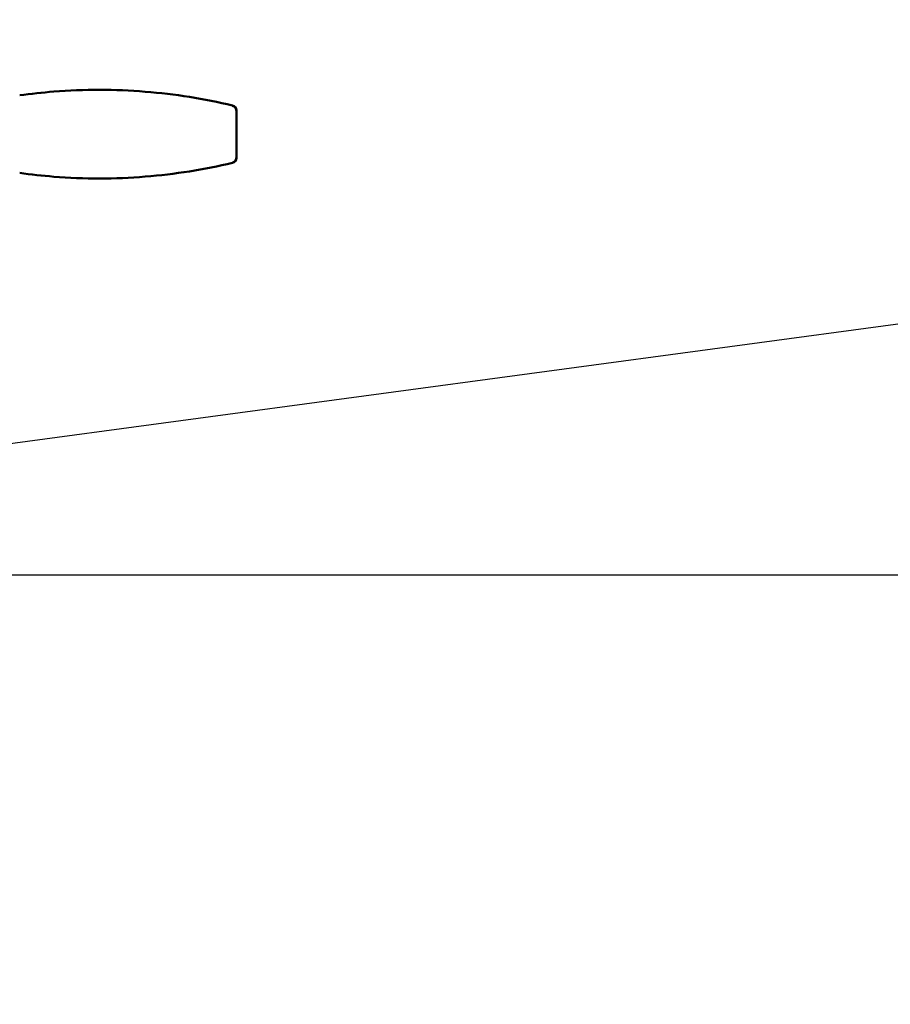
# Model space of a CAD drawing. Units: inches. Extents: x 3 to 337, y 7 to 213.
# Drawn here: x 156 to 170, y 142 to 157 of the extents above; entities that cross this region are included whole.
import ezdxf

# ---------------------------------------------------------------- set-up
doc = ezdxf.new("R2010")
doc.units = ezdxf.units.IN
doc.header["$LTSCALE"] = 20
doc.header["$MEASUREMENT"] = 0
for name, color, linetype, lineweight in [('Dimension (ANSI)', 7, 'Continuous', 25), ('Symbol (ANSI)', 7, 'Continuous', 25), ('Visible (ANSI)', 7, 'Continuous', 50)]:
    doc.layers.add(name, color=color, linetype=linetype, lineweight=lineweight)
doc.styles.add('Note Text (ANSI)', font='tahoma.ttf')
doc.dimstyles.new('Default (ANSI)', dxfattribs={"dimscale": 20, "dimtxt": 0.12, "dimasz": 0.098425, "dimexe": 0.125, "dimexo": 0.0625, "dimgap": 0.031496, "dimtad": 0, "dimtih": 1, "dimtoh": 1, "dimrnd": 1e-08, "dimzin": 4, "dimdsep": 46, "dimtxsty": 'Note Text (ANSI)', "dimcen": 0.09, "dimdle": 0.393701, "dimclrd": 256, "dimclre": 256, "dimclrt": 256, "dimadec": 0, "dimazin": 1, "dimtfac": 1, "dimtofl": 0, "dimtmove": 0, "dimatfit": 3, "dimfxl": 1, "dimtolj": 1, "dimtzin": 4, "dimlwd": -1, "dimlwe": -1, "dimarcsym": 0})
doc.dimstyles.new('Default (ANSI)$7', dxfattribs={"dimscale": 20, "dimtxt": 0.12, "dimasz": 0.098425, "dimexe": 0.125, "dimexo": 0.0625, "dimgap": 0.031496, "dimtad": 0, "dimtih": 1, "dimtoh": 1, "dimrnd": 1e-08, "dimzin": 4, "dimdsep": 46, "dimtxsty": 'Note Text (ANSI)', "dimcen": 0.09, "dimdle": 0.393701, "dimclrd": 256, "dimclre": 256, "dimclrt": 256, "dimadec": 0, "dimazin": 1, "dimtfac": 1, "dimtofl": 0, "dimtmove": 0, "dimatfit": 3, "dimfxl": 1, "dimtolj": 1, "dimtzin": 4, "dimlwd": -1, "dimlwe": -1, "dimarcsym": 0})

# ---------------------------------------------------------------- blocks, each defined once
blk = doc.blocks.new('*D28')
at = {"layer": 'Defpoints', "color": 0, "transparency": 16777216}
for p in [(144.606, 148.304), (184.787, 148.304), (178.003, 95.536)]:
    blk.add_point(p, dxfattribs=at)
at = {"layer": 'Dimension (ANSI)', "transparency": 16777216}
for p, q in [((145.856, 148.304), (187.287, 148.304)), ((184.787, 146.336), (184.787, 123.8)), ((184.787, 97.504), (184.787, 120.04)), ((179.253, 95.536), (187.287, 95.536))]:
    blk.add_line(p, q, dxfattribs=at)
for points in [[(184.459, 146.336), (185.115, 146.336), (184.787, 148.304)], [(184.459, 97.504), (185.115, 97.504), (184.787, 95.536)]]:
    blk.add_solid(points, dxfattribs=at)
at = {"layer": 'Dimension (ANSI)', "transparency": 16777216, "insert": (180.843, 123.17), "char_height": 2.4, "attachment_point": 1, "style": 'Note Text (ANSI)'}
blk.add_mtext('\\A1;52.77', dxfattribs=at)

msp = doc.modelspace()

# ---------------------------------------------------------------- linework, layer by layer
at = {"layer": 'Visible (ANSI)'}
for p, q in [((159.504, 155.563), (159.504, 155.565)), ((159.504, 155.561), (159.504, 154.827)), ((159.504, 154.825), (159.504, 154.822))]:
    msp.add_line(p, q, dxfattribs=at)
for centre, start, end in [((159.425, 155.565), 0.0003, 76.5797), ((159.425, 154.822), 283.4202, 359.9984)]:
    msp.add_arc(centre, 0.0787, start, end, dxfattribs=at)
for points in [[(156.118, 155.801), (156.295, 155.825), (156.473, 155.844), (156.651, 155.859)], [(156.651, 155.859), (157.125, 155.896), (157.607, 155.896), (158.08, 155.858)], [(156.651, 155.859), (156.652, 155.859), (156.652, 155.859), (156.652, 155.859)], [(158.08, 155.858), (158.543, 155.821), (159.003, 155.747), (159.443, 155.642)], [(159.443, 154.746), (159.003, 154.641), (158.543, 154.567), (158.08, 154.53)], [(156.651, 154.529), (156.473, 154.544), (156.295, 154.563), (156.118, 154.587)], [(158.08, 154.53), (157.607, 154.492), (157.125, 154.491), (156.651, 154.529)], [(156.651, 154.529), (156.652, 154.529), (156.652, 154.529), (156.652, 154.529)]]:
    msp.add_open_spline(points, degree=3, dxfattribs=at)
for points, knots in [([(159.504, 155.561), (159.504, 155.569), (159.502, 155.578), (159.496, 155.595), (159.492, 155.603), (159.481, 155.616), (159.474, 155.622), (159.458, 155.633), (159.449, 155.635), (159.445, 155.636), (159.443, 155.637), (159.442, 155.637), (159.442, 155.637)], [0.0000163, 0.0000163, 0.0000163, 0.0000163, 0.0658022, 0.0658022, 0.1356426, 0.1356426, 0.2005358, 0.2005358, 0.2858887, 0.2858887, 0.2915961, 0.2972839, 0.2972839, 0.2972839, 0.2972839]), ([(159.504, 155.563), (159.504, 155.563), (159.504, 155.563), (159.504, 155.563), (159.504, 155.562), (159.504, 155.562), (159.504, 155.561)], [0.4965973, 0.4965973, 0.4965973, 0.4965973, 0.5, 0.5, 0.5, 1, 1, 1, 1]), ([(159.442, 154.751), (159.443, 154.751), (159.445, 154.751), (159.454, 154.754), (159.461, 154.757), (159.475, 154.766), (159.481, 154.771), (159.492, 154.785), (159.496, 154.793), (159.502, 154.81), (159.504, 154.818), (159.504, 154.827)], [-0.0117586, -0.0117586, -0.0117586, -0.0117586, 0, 0, 0.060379, 0.060379, 0.1237664, 0.1237664, 0.1935974, 0.1935974, 0.2593727, 0.2593727, 0.2593727, 0.2593727]), ([(159.504, 154.825), (159.504, 154.825), (159.504, 154.825), (159.504, 154.825), (159.504, 154.826), (159.504, 154.826), (159.504, 154.827)], [0.498856, 0.498856, 0.498856, 0.498856, 0.5, 0.5, 0.5, 1, 1, 1, 1])]:
    msp.add_open_spline(points, degree=3, knots=knots, dxfattribs=at)

# ---------------------------------------------------------------- dimensions: what is measured, and where the dimension line sits
at = {"layer": 'Dimension (ANSI)'}
dim = msp.add_linear_dim(base=(184.787, 148.304), p1=(178.003, 95.536), p2=(144.606, 148.304), angle=90, dimstyle='Default (ANSI)', override={"dimgap": 0.031496, "dimdec": 2, "dimtol": 0, "dimlim": 0, "dimtp": 0, "dimtm": 0, "dimtdec": 2, "dimatfit": 1}, dxfattribs=at)
dim.commit()
dim.dimension.update_dxf_attribs({"geometry": '*D28', "text_midpoint": (184.787, 121.92), "dimtype": 160})

# ---------------------------------------------------------------- leaders
at = {"layer": 'Symbol (ANSI)', "annotation_type": 0, "has_hookline": 1, "hookline_direction": 1, "text_width": 22.238}
msp.add_leader([(145.45, 148.942), (205.145, 156.983)], dimstyle='Default (ANSI)$7', override={"dimtad": 0}, dxfattribs=at)

doc.saveas('drawing.dxf')
